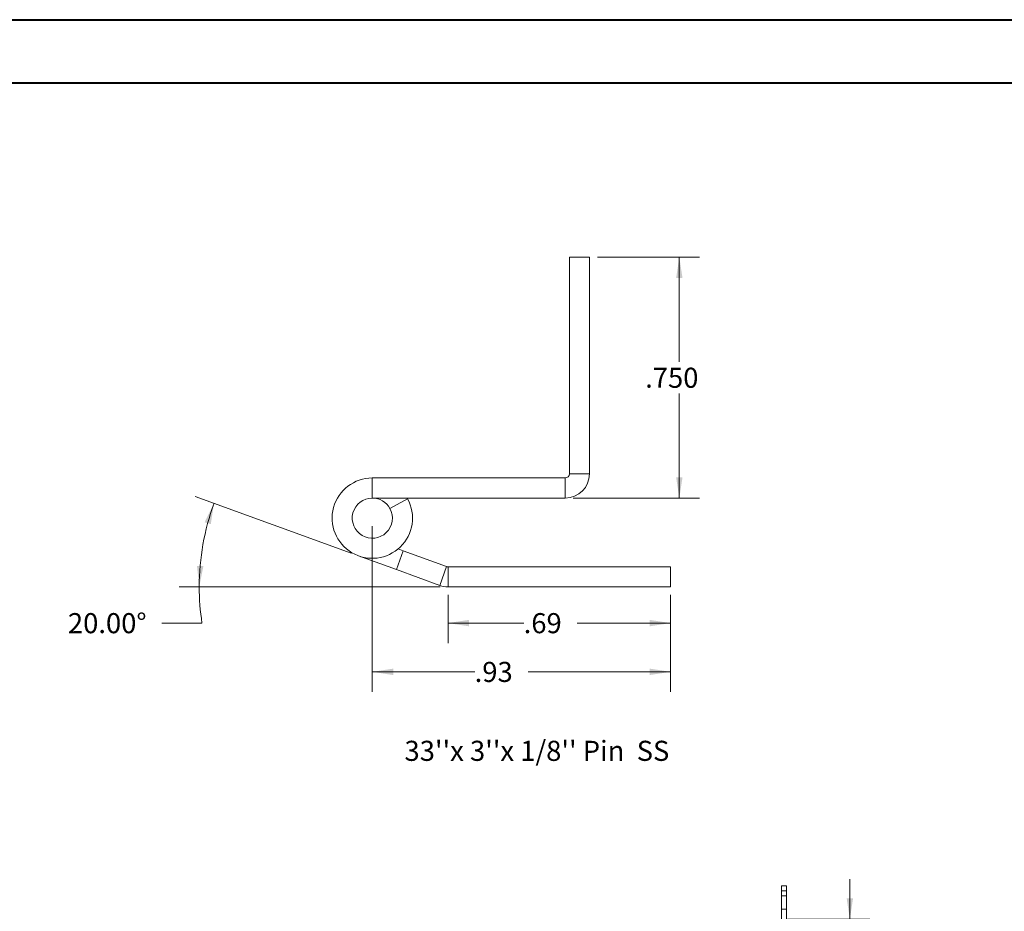
# Model space of a CAD drawing. Units: inches. Extents: x 0 to 23.4, y 0 to 16.5.
# Drawn here: x 9.1 to 15.3, y 11 to 16.5 of the extents above; entities that cross this region are included whole.
import ezdxf

# ---------------------------------------------------------------- set-up
doc = ezdxf.new("R2010")
doc.units = ezdxf.units.IN
doc.header["$MEASUREMENT"] = 0
doc.linetypes.add('HIDDEN', pattern=[0.075, 0.05, -0.025])
doc.styles.add('SLDTEXTSTYLE0', font='TXT', dxfattribs={"width": 0.75})
doc.styles.add('SLDTEXTSTYLE5', font='TXT', dxfattribs={"width": 0.697917})
doc.dimstyles.new('SLDDIMSTYLE2', dxfattribs={"dimtxt": 0.125, "dimasz": 0.13, "dimexe": 0, "dimexo": 0.0625, "dimgap": 0.03125, "dimtad": 0, "dimtih": 1, "dimtoh": 1, "dimlfac": 6, "dimrnd": 1e-09, "dimzin": 4, "dimdsep": 46, "dimtxsty": 'SLDTEXTSTYLE0', "dimsah": 1, "dimcen": 0.09, "dimadec": 0, "dimazin": 1, "dimtfac": 1, "dimtmove": 0, "dimatfit": 0, "dimfxl": 1, "dimfrac": 2, "dimtolj": 1, "dimtzin": 12, "dimarcsym": 0})
doc.dimstyles.new('SLDDIMSTYLE4', dxfattribs={"dimtxt": 0.125, "dimasz": 0.13, "dimexe": 0, "dimexo": 0.0625, "dimgap": 0.03125, "dimtad": 0, "dimtih": 1, "dimtoh": 1, "dimdec": 3, "dimlfac": 0.5, "dimrnd": 1e-09, "dimzin": 4, "dimdsep": 46, "dimtxsty": 'SLDTEXTSTYLE0', "dimsah": 1, "dimcen": 0.09, "dimadec": 0, "dimazin": 1, "dimtfac": 1, "dimtdec": 3, "dimtofl": 0, "dimtmove": 0, "dimatfit": 3, "dimfxl": 1, "dimfrac": 2, "dimtolj": 1, "dimtzin": 12, "dimarcsym": 0})
doc.dimstyles.new('SLDDIMSTYLE5', dxfattribs={"dimtxt": 0.125, "dimasz": 0.13, "dimexe": 0, "dimexo": 0.0625, "dimgap": 0.03125, "dimtad": 0, "dimtih": 1, "dimtoh": 1, "dimlfac": 0.5, "dimrnd": 1e-09, "dimzin": 12, "dimdsep": 46, "dimtxsty": 'SLDTEXTSTYLE0', "dimsah": 1, "dimcen": 0.09, "dimadec": 0, "dimazin": 3, "dimtfac": 1, "dimtofl": 0, "dimtmove": 0, "dimatfit": 3, "dimfxl": 1, "dimfrac": 2, "dimtolj": 1, "dimtzin": 12, "dimarcsym": 0})
doc.dimstyles.new('SLDDIMSTYLE6', dxfattribs={"dimtxt": 0.125, "dimasz": 0.13, "dimexe": 0, "dimexo": 0.0625, "dimgap": 0.03125, "dimtad": 0, "dimtih": 1, "dimtoh": 1, "dimdec": 4, "dimlfac": 0.5, "dimzin": 4, "dimdsep": 46, "dimtxsty": 'SLDTEXTSTYLE0', "dimsah": 1, "dimcen": 0.09, "dimazin": 1, "dimtfac": 1, "dimtofl": 0, "dimtmove": 0, "dimatfit": 3, "dimfxl": 1, "dimfrac": 2, "dimtolj": 1, "dimtzin": 12, "dimarcsym": 0})

# ---------------------------------------------------------------- blocks, each defined once
blk = doc.blocks.new('_D_14')
at = {"color": 7, "linetype": 'Continuous', "lineweight": 0}
for p, q in [((14.3132, 10.945), (14.3132, 11.195)), ((13.9257, 10.945), (14.4382, 10.945)), ((13.8667, 10.695), (14.4382, 10.695)), ((14.3132, 10.695), (14.3132, 10.445))]:
    blk.add_line(p, q, dxfattribs=at)
for points in [[(14.3132, 10.945), (14.3332, 11.075), (14.2932, 11.075)], [(14.3132, 10.695), (14.2932, 10.565), (14.3332, 10.565)]]:
    blk.add_solid(points, dxfattribs=at)
at = {"color": 7, "linetype": 'Continuous', "lineweight": 0, "char_height": 0.125, "attachment_point": 1, "style": 'SLDTEXTSTYLE0'}
for s, insert in [('1.50', (13.9436, 10.8835, -0.0161)), ('TYP', (14.4153, 10.8835, -0.0161))]:
    blk.add_mtext(s, dxfattribs=dict(at, insert=insert))
blk = doc.blocks.new('_D_16')
at = {"color": 7, "linetype": 'Continuous', "lineweight": 0}
for p, q in [((12.7433, 15.0652), (13.3772, 15.0652)), ((13.2522, 15.0652), (13.2522, 14.4149)), ((13.2522, 13.5662), (13.2522, 14.2165)), ((12.5923, 13.5662), (13.3772, 13.5662))]:
    blk.add_line(p, q, dxfattribs=at)
for points in [[(13.2522, 15.0652), (13.2322, 14.9352), (13.2722, 14.9352)], [(13.2522, 13.5662), (13.2722, 13.6962), (13.2322, 13.6962)]]:
    blk.add_solid(points, dxfattribs=at)
at = {"color": 7, "linetype": 'Continuous', "lineweight": 0, "insert": (13.0398, 14.3776, 17.0079), "char_height": 0.125, "attachment_point": 1, "style": 'SLDTEXTSTYLE0'}
blk.add_mtext('.750', dxfattribs=at)
blk = doc.blocks.new('_D_17')
at = {"color": 7, "linetype": 'Continuous', "lineweight": 0}
for p, q in [((11.8135, 12.9633), (11.8135, 12.663)), ((13.198, 12.9633), (13.198, 12.663)), ((11.8135, 12.788), (12.2839, 12.788)), ((13.198, 12.788), (12.6164, 12.788))]:
    blk.add_line(p, q, dxfattribs=at)
for points in [[(11.8135, 12.788), (11.9435, 12.768), (11.9435, 12.808)], [(13.198, 12.788), (13.068, 12.808), (13.068, 12.768)]]:
    blk.add_solid(points, dxfattribs=at)
at = {"color": 7, "linetype": 'Continuous', "lineweight": 0, "insert": (12.2839, 12.8499, 17.0079), "char_height": 0.125, "attachment_point": 1, "style": 'SLDTEXTSTYLE0'}
blk.add_mtext('.69', dxfattribs=at)
blk = doc.blocks.new('_D_18')
at = {"color": 7, "linetype": 'Continuous', "lineweight": 0}
for p, q in [((11.2098, 13.2233), (10.2401, 13.5763)), ((11.7635, 13.0133), (10.1408, 13.0133)), ((10.2826, 12.788), (10.0326, 12.788))]:
    blk.add_line(p, q, dxfattribs=at)
for start, end in [(160, 180), (180, 188.52067)]:
    blk.add_arc((11.7869, 13.0133), 1.5211, start, end, dxfattribs=at)
for points in [[(10.3575, 13.5336), (10.2992, 13.4157), (10.3374, 13.4036)], [(10.2658, 13.0133), (10.2913, 13.1424), (10.2514, 13.1441)]]:
    blk.add_solid(points, dxfattribs=at)
at = {"color": 7, "linetype": 'Continuous', "lineweight": 0, "insert": (9.4487, 12.8499, 17.0079), "char_height": 0.125, "attachment_point": 1, "style": 'SLDTEXTSTYLE0'}
blk.add_mtext('20.00°', dxfattribs=at)
blk = doc.blocks.new('_D_19')
at = {"color": 7, "linetype": 'Continuous', "lineweight": 0}
for p, q in [((11.3423, 13.3912), (11.3423, 12.3595)), ((13.198, 12.9633), (13.198, 12.3595)), ((11.3423, 12.4845), (11.9791, 12.4845)), ((13.198, 12.4845), (12.3116, 12.4845))]:
    blk.add_line(p, q, dxfattribs=at)
for points in [[(11.3423, 12.4845), (11.4723, 12.4645), (11.4723, 12.5045)], [(13.198, 12.4845), (13.068, 12.5045), (13.068, 12.4645)]]:
    blk.add_solid(points, dxfattribs=at)
at = {"color": 7, "linetype": 'Continuous', "lineweight": 0, "insert": (11.9791, 12.5464, 17.0079), "char_height": 0.125, "attachment_point": 1, "style": 'SLDTEXTSTYLE0'}
blk.add_mtext('.93', dxfattribs=at)

msp = doc.modelspace()

# ---------------------------------------------------------------- linework, layer by layer
at = {"color": 7, "linetype": 'Continuous', "lineweight": 40}
for p, q in [((0.0031, 16.54389), (23.38893, 16.54389)), ((0.98736, 16.15019), (22.99523, 16.15019))]:
    msp.add_line(p, q, dxfattribs=at)
at = {"color": 7, "linetype": 'Continuous', "lineweight": 15}
for p, q in [((12.56833, 15.06517), (12.69333, 15.06517)), ((12.56833, 15.06517), (12.56833, 13.71717)), ((12.69333, 15.06517), (12.69333, 13.71717)), ((11.34233, 13.69117), (11.34233, 13.56617)), ((12.54233, 13.69117), (11.34233, 13.69117)), ((12.54233, 13.69117), (12.54233, 13.56617)), ((12.56833, 13.71717), (12.69333, 13.71717)), ((12.54233, 13.56617), (11.34233, 13.56617)), ((11.45192, 13.5013), (11.56151, 13.56144)), ((11.56151, 13.56144), (11.55884, 13.56617)), ((11.49175, 13.12074), (11.5345, 13.2382)), ((11.50303, 13.24966), (11.5345, 13.2382)), ((11.5345, 13.2382), (11.80459, 13.1399)), ((11.49175, 13.12074), (11.25683, 13.20625)), ((11.49175, 13.12074), (11.76184, 13.02244)), ((11.80459, 13.1399), (11.76184, 13.02244)), ((11.81349, 13.13833), (11.81349, 13.01333)), ((11.81349, 13.13833), (13.19804, 13.13833)), ((13.19804, 13.13833), (13.19804, 13.01333)), ((11.81349, 13.01333), (13.19804, 13.01333)), ((13.8882, 11.1217), (13.8882, 11.15336)), ((13.8882, 11.15336), (13.91953, 11.15336)), ((13.91953, 11.15336), (13.91953, 11.1217)), ((13.8882, 10.93258), (13.8882, 11.1217)), ((13.91953, 11.1217), (13.8882, 11.1217)), ((13.91953, 10.76836), (13.91953, 11.1217))]:
    msp.add_line(p, q, dxfattribs=at)
at = {"color": 7, "linetype": 'HIDDEN', "lineweight": 0}
for p, q in [((13.8882, 11.1217), (13.91953, 11.1217)), ((13.91953, 11.09086), (13.8882, 11.09086)), ((13.8882, 11.00753), (13.91953, 11.00753))]:
    msp.add_line(p, q, dxfattribs=at)
at = {"color": 7, "linetype": 'Continuous', "lineweight": 15}
for centre, radius, start, end in [((11.34233, 13.44117), 0.25, 90, 28.754823), ((12.54233, 13.71717), 0.026, 270, 0), ((12.54233, 13.71717), 0.151, 270, 0), ((11.34233, 13.44117), 0.125, 90, 28.754823), ((11.34233, 13.44117), 0.125, 28.754823, 90), ((11.81349, 13.16433), 0.026, 250, 270), ((11.81349, 13.16433), 0.151, 250, 270)]:
    msp.add_arc(centre, radius, start, end, dxfattribs=at)

# ---------------------------------------------------------------- texts
at = {"color": 7, "linetype": 'Continuous', "lineweight": 0, "insert": (11.54256, 12.05532), "char_height": 0.125, "attachment_point": 1, "style": 'SLDTEXTSTYLE5'}
msp.add_mtext("33''x 3''x 1/8'' Pin  SS", dxfattribs=at)

# ---------------------------------------------------------------- dimensions: what is measured, and where the dimension line sits
at = {"color": 7, "linetype": 'Continuous', "lineweight": 0}
dim = msp.add_linear_dim(base=(13.2522380396, 13.5661709239), p1=(12.6933342948, 15.0651709239), p2=(12.5423342948, 13.5661709239), angle=90, dimstyle='SLDDIMSTYLE4', dxfattribs=at)
dim.commit()
dim.dimension.update_dxf_attribs({"geometry": '_D_16', "text_midpoint": (13.2522380396, 14.3156709239), "dimtype": 160})
dim = msp.add_angular_dim_2l(base=(10.28891, 13.27746), line1=((11.76184, 13.02244), (11.25683, 13.20625)), line2=((11.81349, 13.01333), (13.19804, 13.01333)), dimstyle='SLDDIMSTYLE6', dxfattribs=at)
dim.commit()
dim.dimension.update_dxf_attribs({"geometry": '_D_18', "text_midpoint": (10.28259, 12.78796), "dimtype": 162})
for base, p1, picture, middle in [((13.19804, 12.4845), (11.34233, 13.44117), '_D_19', (12.14535, 12.4845)), ((13.19804, 12.78796), (11.81349, 13.01333), '_D_17', (12.45013, 12.78796))]:
    dim = msp.add_linear_dim(base=base, p1=p1, p2=(13.19804, 13.01333), dimstyle='SLDDIMSTYLE5', dxfattribs=at)
    dim.commit()
    dim.dimension.update_dxf_attribs({"geometry": picture, "text_midpoint": middle, "dimtype": 160})
dim = msp.add_linear_dim(base=(14.31323, 10.69503), p1=(13.87575, 10.94503), p2=(13.81675, 10.69503), angle=90, text='<> TYP', dimstyle='SLDDIMSTYLE2', dxfattribs=at)
dim.commit()
dim.dimension.update_dxf_attribs({"geometry": '_D_14', "text_midpoint": (14.31323, 10.8216), "dimtype": 160})

doc.saveas('drawing.dxf')
